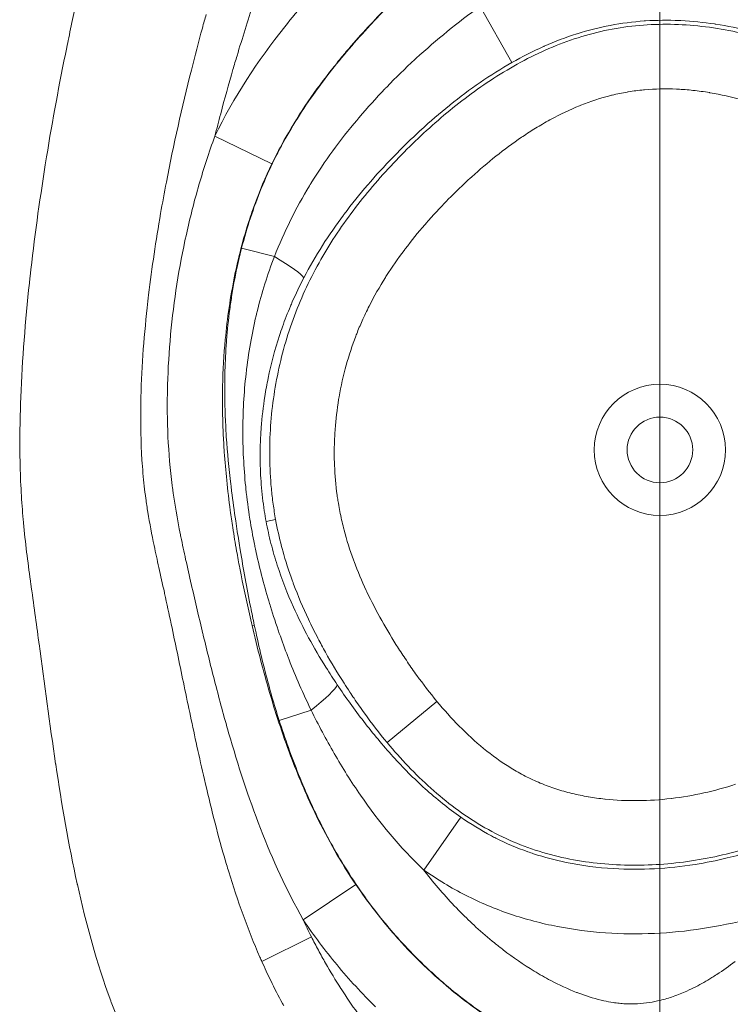
# Model space of a CAD drawing. Extents: x -48721 to -31920, y 17749 to 29629.
# Drawn here: x -39292 to -39258, y 23294 to 23341 of the extents above; entities that cross this region are included whole.
import ezdxf

# ---------------------------------------------------------------- set-up
doc = ezdxf.new("R2010")
doc.units = 0
doc.header["$MEASUREMENT"] = 0
doc.linetypes.add('CENTER', pattern=[50.8, 31.75, -6.35, 6.35, -6.35])
doc.layers.add('基準線', color=6, linetype='CENTER', lineweight=18)
doc.layers.add('外形線', color=7, linetype='CONTINUOUS', lineweight=18)

msp = doc.modelspace()

# ---------------------------------------------------------------- linework, layer by layer
at = {"layer": '基準線', "ltscale": 3}
msp.add_line((-39261.36, 25361.967), (-39261.36, 20974.32), dxfattribs=at)
at = {"layer": '基準線', "lineweight": 5, "ltscale": 3}
msp.add_line((-39261.36, 24813.605), (-39261.36, 20974.319), dxfattribs=at)
at = {"layer": '外形線', "extrusion": (0, 1, 0)}
for p, q in [((-39268.525, 23339.272), (-39270.067, 23341.993)), ((-39282.902, 23335.705), (-39280.14, 23334.372)), ((-39281.606, 23330.291), (-39280.018, 23329.88)), ((-39279.96, 23317.143), (-39280.423, 23317.058)), ((-39280.991, 23312.041), (-39281.1, 23312.015)), ((-39274.559, 23306.347), (-39272.154, 23308.345)), ((-39278.243, 23307.919), (-39279.788, 23307.421)), ((-39272.786, 23300.175), (-39270.998, 23302.74)), ((-39276.083, 23299.485), (-39278.626, 23297.772)), ((-39280.628, 23295.748), (-39278.23, 23296.949))]:
    msp.add_line(p, q, dxfattribs=at)
at = {"layer": '外形線'}
for radius in [3.175, 1.587]:
    msp.add_circle((-39261.36, 23320.519), radius, dxfattribs=at)
msp.add_ellipse((-39281.398, 23330.237), major_axis=(-2.818, 1.462), ratio=0.111387, start_param=3.31723, end_param=4.25928, dxfattribs=at)
at = {"layer": '外形線', "extrusion": (-2.21543e-16, -8.88701e-30, -1)}
msp.add_ellipse((-39279.617, 23307.476), major_axis=(2.637, 1.768), ratio=0.139367, start_param=0.176274, end_param=1.118395, dxfattribs=at)
at = {"layer": '外形線'}
for points, knots in [([(-39281.606, 23330.291), (-39281.35, 23331.281), (-39281.035, 23332.246), (-39280.271, 23334.118), (-39279.82, 23335.025), (-39279.05, 23336.345), (-39278.777, 23336.78), (-39278.205, 23337.632), (-39277.907, 23338.048), (-39276.984, 23339.268), (-39276.328, 23340.045), (-39274.276, 23342.295), (-39272.792, 23343.69), (-39270.876, 23345.376), (-39270.49, 23345.71), (-39269.715, 23346.373), (-39269.325, 23346.703), (-39268.146, 23347.675), (-39267.345, 23348.304), (-39266.074, 23349.158), (-39265.639, 23349.428), (-39264.731, 23349.916), (-39264.267, 23350.132), (-39263.545, 23350.393), (-39263.3, 23350.469), (-39262.8, 23350.595), (-39262.546, 23350.644), (-39261.784, 23350.742), (-39261.274, 23350.737), (-39260.248, 23350.602), (-39259.752, 23350.477), (-39258.788, 23350.15), (-39258.318, 23349.947), (-39256.939, 23349.254), (-39256.088, 23348.698), (-39254.457, 23347.488), (-39253.679, 23346.832), (-39252.168, 23345.459), (-39251.442, 23344.745), (-39249.373, 23342.526), (-39248.133, 23340.94), (-39247.032, 23339.248)], [0.10241735, 0.10241735, 0.10241735, 0.10241735, 0.1054648, 0.1054648, 0.10851226, 0.10851226, 0.11003599, 0.11003599, 0.11155971, 0.11155971, 0.11460717, 0.11460717, 0.12070207, 0.12070207, 0.1222258, 0.1222258, 0.12374953, 0.12374953, 0.12679698, 0.12679698, 0.12832071, 0.12832071, 0.12984443, 0.12984443, 0.1306063, 0.1306063, 0.13136816, 0.13136816, 0.13289189, 0.13289189, 0.13441561, 0.13441561, 0.13593934, 0.13593934, 0.13898679, 0.13898679, 0.14203425, 0.14203425, 0.1450817, 0.1450817, 0.15117661, 0.15117661, 0.15117661, 0.15117661]), ([(-39279.96, 23317.143), (-39280.007, 23317.395), (-39280.046, 23317.644), (-39280.116, 23318.146), (-39280.145, 23318.397), (-39280.216, 23319.151), (-39280.242, 23319.655), (-39280.254, 23320.666), (-39280.239, 23321.175), (-39280.169, 23322.184), (-39280.114, 23322.684), (-39279.891, 23324.173), (-39279.667, 23325.15), (-39279.21, 23326.59), (-39279.037, 23327.068), (-39278.653, 23328.005), (-39278.443, 23328.462), (-39277.76, 23329.805), (-39277.238, 23330.662), (-39276.079, 23332.308), (-39275.44, 23333.099), (-39274.098, 23334.593), (-39273.394, 23335.302), (-39271.923, 23336.649), (-39271.154, 23337.285), (-39269.934, 23338.165), (-39269.517, 23338.447), (-39268.656, 23338.98), (-39268.213, 23339.232), (-39266.863, 23339.925), (-39265.932, 23340.306), (-39264.476, 23340.726), (-39263.978, 23340.841), (-39262.976, 23341.012), (-39262.475, 23341.069), (-39260.97, 23341.159), (-39259.965, 23341.115), (-39258.454, 23340.909), (-39257.954, 23340.817), (-39256.971, 23340.593), (-39256.486, 23340.459), (-39255.052, 23340.001), (-39254.121, 23339.617), (-39252.765, 23338.922), (-39252.323, 23338.672), (-39251.467, 23338.139), (-39251.051, 23337.857), (-39249.843, 23336.958), (-39249.088, 23336.293), (-39248.385, 23335.559)], [0.12170062, 0.12170062, 0.12170062, 0.12170062, 0.12245788, 0.12245788, 0.12321514, 0.12321514, 0.12472965, 0.12472965, 0.12624417, 0.12624417, 0.12775868, 0.12775868, 0.13078772, 0.13078772, 0.13230223, 0.13230223, 0.13381675, 0.13381675, 0.13684578, 0.13684578, 0.13987481, 0.13987481, 0.14290384, 0.14290384, 0.14593288, 0.14593288, 0.14744739, 0.14744739, 0.14896191, 0.14896191, 0.15199094, 0.15199094, 0.15350546, 0.15350546, 0.15501997, 0.15501997, 0.158049, 0.158049, 0.15956352, 0.15956352, 0.16107804, 0.16107804, 0.16410707, 0.16410707, 0.16562158, 0.16562158, 0.1671361, 0.1671361, 0.17016513, 0.17016513, 0.17016513, 0.17016513]), ([(-39270.53, 23333.685), (-39270.897, 23333.35), (-39271.254, 23333.005), (-39271.602, 23332.65), (-39271.623, 23332.629), (-39271.645, 23332.607), (-39271.666, 23332.586)], [0.085739846, 0.085739846, 0.085739846, 0.085739846, 0.087275833, 0.087275833, 0.087275833, 0.087368726, 0.087368726, 0.087368726, 0.087368726]), ([(-39243.3, 23324.263), (-39243.149, 23323.27), (-39243.035, 23322.272), (-39242.96, 23320.764), (-39242.951, 23320.26), (-39242.974, 23319.246), (-39243.006, 23318.734), (-39243.172, 23317.206), (-39243.368, 23316.211), (-39243.91, 23314.262), (-39244.256, 23313.309), (-39244.886, 23311.91), (-39245.113, 23311.45), (-39245.598, 23310.555), (-39245.856, 23310.117), (-39246.675, 23308.836), (-39247.281, 23308.023), (-39248.283, 23306.867), (-39248.634, 23306.49), (-39249.357, 23305.771), (-39249.73, 23305.427), (-39250.883, 23304.439), (-39251.697, 23303.841), (-39252.988, 23303.039), (-39253.43, 23302.787), (-39254.339, 23302.317), (-39254.804, 23302.099), (-39256.211, 23301.508), (-39257.171, 23301.192), (-39258.645, 23300.832), (-39259.141, 23300.731), (-39260.146, 23300.569), (-39260.657, 23300.507), (-39262.186, 23300.387), (-39263.202, 23300.391), (-39264.718, 23300.539), (-39265.222, 23300.612), (-39266.227, 23300.811), (-39266.727, 23300.937), (-39268.184, 23301.391), (-39269.111, 23301.802), (-39270.434, 23302.585), (-39270.862, 23302.872), (-39271.68, 23303.48), (-39272.072, 23303.803), (-39273.205, 23304.819), (-39273.904, 23305.559), (-39274.559, 23306.347)], [0.06094839, 0.06094839, 0.06094839, 0.06094839, 0.06398631, 0.06398631, 0.06550527, 0.06550527, 0.06702423, 0.06702423, 0.07006214, 0.07006214, 0.07310006, 0.07310006, 0.07461902, 0.07461902, 0.07613798, 0.07613798, 0.0791759, 0.0791759, 0.08069486, 0.08069486, 0.08221382, 0.08221382, 0.08525174, 0.08525174, 0.08677069, 0.08677069, 0.08828965, 0.08828965, 0.09132757, 0.09132757, 0.09284653, 0.09284653, 0.09436549, 0.09436549, 0.09740341, 0.09740341, 0.09892237, 0.09892237, 0.10044133, 0.10044133, 0.10347925, 0.10347925, 0.1049982, 0.1049982, 0.10651716, 0.10651716, 0.10955508, 0.10955508, 0.10955508, 0.10955508]), ([(-39276.924, 23317.933), (-39276.903, 23317.802), (-39276.878, 23317.668), (-39276.852, 23317.535), (-39276.8, 23317.27), (-39276.74, 23317.006), (-39276.674, 23316.744)], [0.103908368, 0.103908368, 0.103908368, 0.103908368, 0.10431404, 0.10431404, 0.10431404, 0.105125383, 0.105125383, 0.105125383, 0.105125383]), ([(-39281.1, 23312.015), (-39280.842, 23310.916), (-39280.56, 23309.82), (-39280.24, 23308.73), (-39279.92, 23307.64), (-39279.564, 23306.563), (-39279.161, 23305.509)], [0.023039488, 0.023039488, 0.023039488, 0.023039488, 0.026473508, 0.026473508, 0.026473508, 0.029907529, 0.029907529, 0.029907529, 0.029907529]), ([(-39276.978, 23309.153), (-39276.569, 23308.546), (-39276.142, 23307.95), (-39275.246, 23306.787), (-39274.775, 23306.218), (-39273.788, 23305.13), (-39273.272, 23304.609), (-39272.182, 23303.627), (-39271.608, 23303.165), (-39270.998, 23302.74)], [0, 0, 0, 0, 0.00221756, 0.00221756, 0.004435121, 0.004435121, 0.006652681, 0.006652681, 0.008870241, 0.008870241, 0.008870241, 0.008870241]), ([(-39272.786, 23300.175), (-39273.944, 23301.275), (-39274.953, 23302.494), (-39276.302, 23304.452), (-39276.725, 23305.128), (-39277.519, 23306.504), (-39277.891, 23307.206), (-39278.243, 23307.919)], [0, 0, 0, 0, 0.004746231, 0.004746231, 0.007119347, 0.007119347, 0.009492462, 0.009492462, 0.009492462, 0.009492462]), ([(-39259.662, 23300.45), (-39259.141, 23300.533), (-39258.622, 23300.638), (-39258.107, 23300.763), (-39257.339, 23300.951), (-39256.58, 23301.186), (-39255.838, 23301.467)], [0.011834436, 0.011834436, 0.011834436, 0.011834436, 0.013417834, 0.013417834, 0.013417834, 0.015779247, 0.015779247, 0.015779247, 0.015779247]), ([(-39265.899, 23300.549), (-39265.142, 23300.392), (-39264.377, 23300.293), (-39263.602, 23300.247), (-39262.943, 23300.207), (-39262.277, 23300.207), (-39261.62, 23300.242)], [0.005569754, 0.005569754, 0.005569754, 0.005569754, 0.007889624, 0.007889624, 0.007889624, 0.00986203, 0.00986203, 0.00986203, 0.00986203]), ([(-39282.232, 23300.098), (-39281.804, 23298.698), (-39281.313, 23297.315), (-39280.721, 23295.961), (-39280.69, 23295.89), (-39280.659, 23295.819), (-39280.628, 23295.748)], [0.069214662, 0.069214662, 0.069214662, 0.069214662, 0.073599593, 0.073599593, 0.073599593, 0.073828973, 0.073828973, 0.073828973, 0.073828973]), ([(-39263.989, 23297.139), (-39264.773, 23297.193), (-39265.549, 23297.294), (-39266.317, 23297.444), (-39267.085, 23297.593), (-39267.846, 23297.792), (-39268.595, 23298.046)], [0.009469514, 0.009469514, 0.009469514, 0.009469514, 0.011836892, 0.011836892, 0.011836892, 0.01420427, 0.01420427, 0.01420427, 0.01420427])]:
    msp.add_open_spline(points, degree=3, knots=knots, dxfattribs=at)
for points in [[(-39273.435, 23343.069), (-39274.1, 23342.432), (-39274.751, 23341.78), (-39275.379, 23341.104)], [(-39289.977, 23340.462), (-39289.811, 23341.253), (-39289.637, 23342.043), (-39289.455, 23342.831)], [(-39281.03, 23342.139), (-39281.31, 23341.296), (-39281.575, 23340.449), (-39281.83, 23339.599)], [(-39279.516, 23341.009), (-39279.186, 23341.422), (-39278.844, 23341.83), (-39278.495, 23342.229)], [(-39273.157, 23339.477), (-39272.18, 23340.373), (-39271.147, 23341.214), (-39270.067, 23341.993)], [(-39283.324, 23341.601), (-39283.386, 23341.382), (-39283.447, 23341.162), (-39283.506, 23340.942)], [(-39282.902, 23335.705), (-39281.988, 23337.6), (-39280.838, 23339.355), (-39279.516, 23341.009)], [(-39275.379, 23341.104), (-39275.694, 23340.767), (-39276.003, 23340.424), (-39276.305, 23340.074)], [(-39262.115, 23341.284), (-39263.225, 23341.208), (-39264.309, 23341.002), (-39265.366, 23340.667)], [(-39262.061, 23341.288), (-39262.079, 23341.287), (-39262.097, 23341.286), (-39262.115, 23341.284)], [(-39260.414, 23341.304), (-39260.961, 23341.328), (-39261.516, 23341.324), (-39262.061, 23341.288)], [(-39260.345, 23341.301), (-39260.368, 23341.302), (-39260.391, 23341.303), (-39260.414, 23341.304)], [(-39258.711, 23341.139), (-39259.251, 23341.22), (-39259.795, 23341.275), (-39260.345, 23341.301)], [(-39258.651, 23341.13), (-39258.671, 23341.133), (-39258.691, 23341.136), (-39258.711, 23341.139)], [(-39255.351, 23340.289), (-39256.432, 23340.676), (-39257.531, 23340.958), (-39258.651, 23341.13)], [(-39283.506, 23340.942), (-39283.691, 23340.266), (-39283.869, 23339.586), (-39284.04, 23338.906)], [(-39265.388, 23340.66), (-39265.919, 23340.491), (-39266.446, 23340.29), (-39266.962, 23340.061)], [(-39265.366, 23340.667), (-39265.373, 23340.665), (-39265.38, 23340.662), (-39265.388, 23340.66)], [(-39290.072, 23340.003), (-39290.041, 23340.156), (-39290.009, 23340.309), (-39289.977, 23340.462)], [(-39276.305, 23340.074), (-39276.462, 23339.892), (-39276.617, 23339.709), (-39276.77, 23339.525)], [(-39266.989, 23340.049), (-39267.514, 23339.816), (-39268.025, 23339.556), (-39268.525, 23339.272)], [(-39266.962, 23340.061), (-39266.971, 23340.057), (-39266.98, 23340.053), (-39266.989, 23340.049)], [(-39291.048, 23334.705), (-39290.76, 23336.476), (-39290.435, 23338.242), (-39290.072, 23340.003)], [(-39281.83, 23339.599), (-39281.895, 23339.378), (-39281.96, 23339.158), (-39282.025, 23338.937)], [(-39276.77, 23339.525), (-39276.912, 23339.353), (-39277.053, 23339.18), (-39277.191, 23339.005)], [(-39274.581, 23338.088), (-39274.142, 23338.544), (-39273.689, 23338.986), (-39273.224, 23339.415)], [(-39273.224, 23339.415), (-39273.202, 23339.435), (-39273.18, 23339.456), (-39273.157, 23339.477)], [(-39268.525, 23339.272), (-39269.586, 23338.671), (-39270.576, 23337.981), (-39271.516, 23337.226)], [(-39284.04, 23338.906), (-39284.494, 23337.105), (-39284.9, 23335.296), (-39285.25, 23333.477)], [(-39282.025, 23338.937), (-39282.232, 23338.225), (-39282.431, 23337.51), (-39282.621, 23336.793)], [(-39277.191, 23339.005), (-39278.037, 23337.939), (-39278.805, 23336.827), (-39279.469, 23335.653)], [(-39275.92, 23336.611), (-39275.518, 23337.084), (-39275.101, 23337.546), (-39274.672, 23337.994)], [(-39274.672, 23337.994), (-39274.642, 23338.025), (-39274.612, 23338.057), (-39274.581, 23338.088)], [(-39263.73, 23337.68), (-39264.23, 23337.555), (-39264.716, 23337.394), (-39265.191, 23337.204)], [(-39263.677, 23337.694), (-39263.695, 23337.689), (-39263.713, 23337.685), (-39263.73, 23337.68)], [(-39262.941, 23337.846), (-39263.188, 23337.804), (-39263.434, 23337.753), (-39263.677, 23337.694)], [(-39262.89, 23337.855), (-39262.907, 23337.852), (-39262.924, 23337.849), (-39262.941, 23337.846)], [(-39262.147, 23337.95), (-39262.395, 23337.927), (-39262.642, 23337.896), (-39262.89, 23337.855)], [(-39262.099, 23337.954), (-39262.115, 23337.953), (-39262.131, 23337.952), (-39262.147, 23337.95)], [(-39260.556, 23337.986), (-39261.071, 23338.009), (-39261.585, 23338), (-39262.099, 23337.954)], [(-39260.514, 23337.984), (-39260.528, 23337.985), (-39260.542, 23337.986), (-39260.556, 23337.986)], [(-39259.759, 23337.926), (-39260.011, 23337.953), (-39260.262, 23337.972), (-39260.514, 23337.984)], [(-39258.962, 23337.816), (-39259.227, 23337.861), (-39259.493, 23337.897), (-39259.759, 23337.926)], [(-39258.926, 23337.81), (-39258.938, 23337.812), (-39258.95, 23337.814), (-39258.962, 23337.816)], [(-39255.9, 23336.945), (-39256.874, 23337.338), (-39257.881, 23337.632), (-39258.926, 23337.81)], [(-39271.553, 23337.196), (-39272.022, 23336.818), (-39272.479, 23336.423), (-39272.923, 23336.014)], [(-39271.516, 23337.226), (-39271.529, 23337.216), (-39271.541, 23337.206), (-39271.553, 23337.196)], [(-39265.247, 23337.181), (-39265.719, 23336.99), (-39266.179, 23336.77), (-39266.63, 23336.526)], [(-39265.191, 23337.204), (-39265.21, 23337.197), (-39265.228, 23337.189), (-39265.247, 23337.181)], [(-39282.621, 23336.793), (-39282.717, 23336.431), (-39282.811, 23336.068), (-39282.902, 23335.705)], [(-39278.252, 23333.418), (-39277.591, 23334.493), (-39276.842, 23335.513), (-39276.022, 23336.49)], [(-39276.022, 23336.49), (-39275.988, 23336.531), (-39275.954, 23336.571), (-39275.92, 23336.611)], [(-39266.689, 23336.494), (-39266.924, 23336.365), (-39267.156, 23336.23), (-39267.384, 23336.089)], [(-39266.63, 23336.526), (-39266.65, 23336.515), (-39266.669, 23336.504), (-39266.689, 23336.494)], [(-39272.942, 23335.997), (-39273.393, 23335.582), (-39273.834, 23335.152), (-39274.261, 23334.711)], [(-39272.923, 23336.014), (-39272.93, 23336.009), (-39272.936, 23336.003), (-39272.942, 23335.997)], [(-39267.384, 23336.089), (-39267.591, 23335.962), (-39267.795, 23335.831), (-39267.995, 23335.696)], [(-39283.672, 23333.349), (-39283.441, 23334.143), (-39283.185, 23334.928), (-39282.902, 23335.705)], [(-39279.469, 23335.653), (-39279.706, 23335.234), (-39279.93, 23334.808), (-39280.14, 23334.372)], [(-39268.055, 23335.656), (-39268.911, 23335.075), (-39269.709, 23334.431), (-39270.468, 23333.742)], [(-39267.995, 23335.696), (-39268.015, 23335.683), (-39268.035, 23335.669), (-39268.055, 23335.656)], [(-39291.844, 23328.91), (-39291.644, 23330.719), (-39291.397, 23332.522), (-39291.11, 23334.319)], [(-39291.11, 23334.319), (-39291.09, 23334.448), (-39291.069, 23334.577), (-39291.048, 23334.705)], [(-39280.14, 23334.372), (-39280.457, 23333.716), (-39280.739, 23333.048), (-39280.988, 23332.362)], [(-39274.275, 23334.697), (-39275.125, 23333.819), (-39275.918, 23332.902), (-39276.642, 23331.935)], [(-39274.261, 23334.711), (-39274.266, 23334.707), (-39274.27, 23334.702), (-39274.275, 23334.697)], [(-39285.25, 23333.477), (-39285.347, 23332.972), (-39285.44, 23332.466), (-39285.528, 23331.96)], [(-39278.321, 23333.304), (-39278.298, 23333.342), (-39278.275, 23333.38), (-39278.252, 23333.418)], [(-39270.468, 23333.742), (-39270.489, 23333.723), (-39270.509, 23333.704), (-39270.53, 23333.685)], [(-39284.283, 23330.952), (-39284.106, 23331.755), (-39283.902, 23332.556), (-39283.672, 23333.349)], [(-39280.018, 23329.88), (-39279.547, 23331.079), (-39278.98, 23332.219), (-39278.321, 23333.304)], [(-39271.666, 23332.586), (-39272.012, 23332.231), (-39272.35, 23331.867), (-39272.677, 23331.492)], [(-39285.528, 23331.96), (-39285.755, 23330.655), (-39285.951, 23329.346), (-39286.108, 23328.029)], [(-39280.988, 23332.362), (-39281.068, 23332.143), (-39281.144, 23331.923), (-39281.217, 23331.702)], [(-39276.642, 23331.935), (-39276.653, 23331.919), (-39276.665, 23331.903), (-39276.676, 23331.888)], [(-39281.217, 23331.702), (-39281.374, 23331.223), (-39281.515, 23330.74), (-39281.641, 23330.256)], [(-39276.676, 23331.888), (-39277.39, 23330.929), (-39278.036, 23329.922), (-39278.595, 23328.853)], [(-39272.677, 23331.492), (-39272.698, 23331.468), (-39272.72, 23331.443), (-39272.741, 23331.419)], [(-39272.741, 23331.419), (-39273.066, 23331.043), (-39273.382, 23330.655), (-39273.683, 23330.258)], [(-39285.042, 23326.117), (-39284.889, 23327.743), (-39284.637, 23329.355), (-39284.283, 23330.952)], [(-39282.076, 23328.033), (-39281.955, 23328.792), (-39281.8, 23329.545), (-39281.606, 23330.291)], [(-39281.641, 23330.256), (-39281.755, 23329.819), (-39281.856, 23329.379), (-39281.946, 23328.937)], [(-39273.745, 23330.175), (-39274.042, 23329.778), (-39274.325, 23329.372), (-39274.59, 23328.956)], [(-39273.683, 23330.258), (-39273.703, 23330.23), (-39273.724, 23330.203), (-39273.745, 23330.175)], [(-39280.853, 23327.227), (-39280.632, 23328.125), (-39280.356, 23329.009), (-39280.018, 23329.88)], [(-39292.297, 23323.068), (-39292.225, 23324.92), (-39292.076, 23326.762), (-39291.879, 23328.597)], [(-39291.879, 23328.597), (-39291.867, 23328.701), (-39291.856, 23328.806), (-39291.844, 23328.91)], [(-39281.946, 23328.937), (-39282.153, 23327.924), (-39282.301, 23326.901), (-39282.397, 23325.871)], [(-39278.595, 23328.853), (-39278.795, 23328.47), (-39278.982, 23328.081), (-39279.154, 23327.685)], [(-39274.648, 23328.865), (-39274.93, 23328.416), (-39275.193, 23327.957), (-39275.432, 23327.484)], [(-39274.59, 23328.956), (-39274.61, 23328.926), (-39274.629, 23328.895), (-39274.648, 23328.865)], [(-39286.108, 23328.029), (-39286.133, 23327.82), (-39286.157, 23327.612), (-39286.18, 23327.403)], [(-39282.18, 23327.322), (-39282.149, 23327.56), (-39282.114, 23327.797), (-39282.076, 23328.033)], [(-39279.154, 23327.685), (-39279.185, 23327.616), (-39279.215, 23327.546), (-39279.244, 23327.476)], [(-39286.18, 23327.403), (-39286.263, 23326.639), (-39286.333, 23325.873), (-39286.385, 23325.103)], [(-39282.336, 23325.827), (-39282.298, 23326.326), (-39282.246, 23326.825), (-39282.18, 23327.322)], [(-39281.15, 23325.84), (-39281.069, 23326.287), (-39280.974, 23326.732), (-39280.867, 23327.173)], [(-39280.867, 23327.173), (-39280.862, 23327.191), (-39280.858, 23327.209), (-39280.853, 23327.227)], [(-39279.244, 23327.476), (-39279.382, 23327.148), (-39279.512, 23326.815), (-39279.631, 23326.48)], [(-39275.432, 23327.484), (-39275.552, 23327.248), (-39275.667, 23327.008), (-39275.775, 23326.765)], [(-39275.775, 23326.765), (-39275.867, 23326.559), (-39275.954, 23326.35), (-39276.037, 23326.139)], [(-39279.631, 23326.48), (-39279.681, 23326.337), (-39279.73, 23326.194), (-39279.777, 23326.05)], [(-39285.192, 23323.666), (-39285.169, 23324.478), (-39285.119, 23325.286), (-39285.044, 23326.09)], [(-39285.044, 23326.09), (-39285.044, 23326.099), (-39285.043, 23326.108), (-39285.042, 23326.117)], [(-39282.397, 23325.871), (-39282.467, 23325.122), (-39282.509, 23324.368), (-39282.526, 23323.61)], [(-39282.414, 23324.346), (-39282.401, 23324.812), (-39282.378, 23325.277), (-39282.343, 23325.743)], [(-39282.343, 23325.743), (-39282.341, 23325.771), (-39282.339, 23325.799), (-39282.336, 23325.827)], [(-39281.364, 23324.433), (-39281.307, 23324.905), (-39281.236, 23325.374), (-39281.15, 23325.84)], [(-39279.777, 23326.05), (-39279.999, 23325.374), (-39280.18, 23324.689), (-39280.323, 23323.994)], [(-39276.081, 23326.025), (-39276.258, 23325.564), (-39276.411, 23325.099), (-39276.541, 23324.629)], [(-39276.037, 23326.139), (-39276.052, 23326.101), (-39276.066, 23326.063), (-39276.081, 23326.025)], [(-39286.385, 23325.103), (-39286.438, 23324.333), (-39286.473, 23323.559), (-39286.486, 23322.787)], [(-39282.426, 23323.446), (-39282.427, 23323.746), (-39282.422, 23324.046), (-39282.414, 23324.346)], [(-39281.499, 23322.968), (-39281.469, 23323.441), (-39281.426, 23323.917), (-39281.37, 23324.387)], [(-39281.37, 23324.387), (-39281.368, 23324.402), (-39281.366, 23324.418), (-39281.364, 23324.433)], [(-39276.541, 23324.629), (-39276.683, 23324.12), (-39276.798, 23323.606), (-39276.888, 23323.086)], [(-39280.323, 23323.994), (-39280.383, 23323.701), (-39280.437, 23323.406), (-39280.483, 23323.11)], [(-39285.205, 23322.434), (-39285.208, 23322.831), (-39285.204, 23323.229), (-39285.193, 23323.626)], [(-39285.193, 23323.626), (-39285.193, 23323.639), (-39285.192, 23323.653), (-39285.192, 23323.666)], [(-39282.526, 23323.61), (-39282.528, 23323.498), (-39282.53, 23323.385), (-39282.532, 23323.272)], [(-39282.364, 23321.409), (-39282.405, 23322.088), (-39282.426, 23322.768), (-39282.426, 23323.446)], [(-39292.305, 23322.826), (-39292.303, 23322.907), (-39292.3, 23322.987), (-39292.297, 23323.068)], [(-39282.532, 23323.272), (-39282.535, 23323.004), (-39282.535, 23322.736), (-39282.532, 23322.468)], [(-39281.546, 23321.562), (-39281.544, 23322.029), (-39281.528, 23322.498), (-39281.499, 23322.968)], [(-39280.483, 23323.11), (-39280.561, 23322.611), (-39280.62, 23322.107), (-39280.658, 23321.598)], [(-39276.91, 23322.955), (-39276.989, 23322.479), (-39277.046, 23321.998), (-39277.081, 23321.512)], [(-39276.888, 23323.086), (-39276.895, 23323.043), (-39276.903, 23322.999), (-39276.91, 23322.955)], [(-39292.335, 23320.121), (-39292.349, 23321.026), (-39292.337, 23321.927), (-39292.305, 23322.826)], [(-39286.488, 23322.642), (-39286.5, 23321.772), (-39286.484, 23320.896), (-39286.429, 23320.03)], [(-39286.486, 23322.787), (-39286.487, 23322.739), (-39286.488, 23322.69), (-39286.488, 23322.642)], [(-39285.173, 23321.21), (-39285.192, 23321.616), (-39285.202, 23322.025), (-39285.205, 23322.434)], [(-39282.532, 23322.468), (-39282.527, 23322.087), (-39282.516, 23321.708), (-39282.499, 23321.329)], [(-39281.411, 23318.74), (-39281.506, 23319.672), (-39281.552, 23320.609), (-39281.547, 23321.551)], [(-39281.547, 23321.551), (-39281.546, 23321.555), (-39281.546, 23321.558), (-39281.546, 23321.562)], [(-39280.658, 23321.598), (-39280.663, 23321.54), (-39280.667, 23321.482), (-39280.671, 23321.423)], [(-39277.081, 23321.512), (-39277.084, 23321.466), (-39277.088, 23321.419), (-39277.091, 23321.373)], [(-39285.171, 23321.156), (-39285.172, 23321.174), (-39285.173, 23321.192), (-39285.173, 23321.21)], [(-39284.968, 23318.792), (-39285.068, 23319.574), (-39285.134, 23320.362), (-39285.171, 23321.156)], [(-39282.499, 23321.329), (-39282.486, 23321.023), (-39282.468, 23320.718), (-39282.447, 23320.413)], [(-39282.347, 23321.146), (-39282.353, 23321.234), (-39282.358, 23321.322), (-39282.364, 23321.409)], [(-39282.13, 23318.855), (-39282.221, 23319.617), (-39282.296, 23320.38), (-39282.347, 23321.146)], [(-39280.671, 23321.423), (-39280.7, 23320.972), (-39280.713, 23320.521), (-39280.71, 23320.072)], [(-39277.091, 23321.373), (-39277.108, 23321.106), (-39277.118, 23320.838), (-39277.121, 23320.571)], [(-39277.121, 23320.571), (-39277.124, 23320.352), (-39277.122, 23320.134), (-39277.116, 23319.916)], [(-39292.331, 23319.916), (-39292.332, 23319.984), (-39292.333, 23320.052), (-39292.335, 23320.121)], [(-39286.429, 23320.03), (-39286.402, 23319.605), (-39286.366, 23319.182), (-39286.32, 23318.763)], [(-39282.447, 23320.413), (-39282.416, 23319.957), (-39282.376, 23319.502), (-39282.329, 23319.048)], [(-39280.71, 23320.072), (-39280.707, 23319.66), (-39280.689, 23319.248), (-39280.657, 23318.838)], [(-39292.276, 23318.452), (-39292.303, 23318.941), (-39292.321, 23319.429), (-39292.331, 23319.916)], [(-39277.116, 23319.916), (-39277.115, 23319.869), (-39277.113, 23319.821), (-39277.111, 23319.774)], [(-39277.111, 23319.774), (-39277.092, 23319.29), (-39277.051, 23318.809), (-39276.985, 23318.329)], [(-39286.32, 23318.763), (-39286.298, 23318.566), (-39286.273, 23318.368), (-39286.246, 23318.168)], [(-39284.958, 23318.718), (-39284.961, 23318.742), (-39284.964, 23318.767), (-39284.968, 23318.792)], [(-39284.569, 23316.41), (-39284.722, 23317.175), (-39284.857, 23317.943), (-39284.958, 23318.718)], [(-39282.329, 23319.048), (-39282.279, 23318.56), (-39282.22, 23318.074), (-39282.155, 23317.589)], [(-39282.089, 23318.518), (-39282.103, 23318.63), (-39282.117, 23318.743), (-39282.13, 23318.855)], [(-39281.401, 23318.638), (-39281.405, 23318.672), (-39281.408, 23318.706), (-39281.411, 23318.74)], [(-39281.207, 23317.17), (-39281.285, 23317.659), (-39281.35, 23318.147), (-39281.401, 23318.638)], [(-39280.657, 23318.838), (-39280.624, 23318.413), (-39280.575, 23317.989), (-39280.51, 23317.567)], [(-39292.18, 23317.148), (-39292.219, 23317.583), (-39292.251, 23318.018), (-39292.276, 23318.452)], [(-39286.246, 23318.168), (-39286.216, 23317.946), (-39286.183, 23317.724), (-39286.147, 23317.502)], [(-39281.895, 23317.091), (-39281.965, 23317.566), (-39282.03, 23318.042), (-39282.089, 23318.518)], [(-39276.985, 23318.329), (-39276.978, 23318.284), (-39276.972, 23318.24), (-39276.965, 23318.195)], [(-39276.965, 23318.195), (-39276.953, 23318.108), (-39276.939, 23318.021), (-39276.924, 23317.933)], [(-39292.165, 23316.981), (-39292.17, 23317.036), (-39292.175, 23317.092), (-39292.18, 23317.148)], [(-39286.147, 23317.502), (-39286.059, 23316.958), (-39285.955, 23316.42), (-39285.843, 23315.883)], [(-39282.155, 23317.589), (-39282.117, 23317.313), (-39282.077, 23317.037), (-39282.035, 23316.762)], [(-39280.987, 23315.959), (-39281.069, 23316.362), (-39281.143, 23316.766), (-39281.207, 23317.17)], [(-39280.51, 23317.567), (-39280.484, 23317.397), (-39280.455, 23317.227), (-39280.423, 23317.058)], [(-39291.829, 23314.18), (-39291.957, 23315.109), (-39292.077, 23316.04), (-39292.165, 23316.981)], [(-39282.035, 23316.762), (-39281.977, 23316.379), (-39281.914, 23315.996), (-39281.847, 23315.615)], [(-39281.817, 23316.572), (-39281.843, 23316.745), (-39281.869, 23316.918), (-39281.895, 23317.091)], [(-39280.423, 23317.058), (-39280.356, 23316.7), (-39280.278, 23316.344), (-39280.187, 23315.989)], [(-39279.671, 23315.845), (-39279.783, 23316.273), (-39279.88, 23316.706), (-39279.96, 23317.143)], [(-39276.674, 23316.744), (-39276.665, 23316.709), (-39276.656, 23316.674), (-39276.646, 23316.639)], [(-39284.549, 23316.314), (-39284.556, 23316.346), (-39284.562, 23316.378), (-39284.569, 23316.41)], [(-39284.316, 23315.217), (-39284.397, 23315.583), (-39284.475, 23315.948), (-39284.549, 23316.314)], [(-39281.674, 23315.674), (-39281.723, 23315.973), (-39281.771, 23316.272), (-39281.817, 23316.572)], [(-39276.646, 23316.639), (-39276.518, 23316.151), (-39276.365, 23315.667), (-39276.192, 23315.196)], [(-39285.843, 23315.883), (-39285.77, 23315.53), (-39285.694, 23315.181), (-39285.616, 23314.83)], [(-39280.936, 23315.717), (-39280.954, 23315.798), (-39280.97, 23315.878), (-39280.987, 23315.959)], [(-39280.292, 23313.207), (-39280.54, 23314.037), (-39280.757, 23314.876), (-39280.936, 23315.717)], [(-39280.187, 23315.989), (-39280.096, 23315.634), (-39279.994, 23315.28), (-39279.882, 23314.933)], [(-39279.615, 23315.64), (-39279.634, 23315.708), (-39279.653, 23315.776), (-39279.671, 23315.845)], [(-39281.847, 23315.615), (-39281.799, 23315.34), (-39281.748, 23315.065), (-39281.696, 23314.791)], [(-39281.436, 23314.298), (-39281.519, 23314.755), (-39281.599, 23315.214), (-39281.674, 23315.674)], [(-39279.147, 23314.172), (-39279.321, 23314.653), (-39279.479, 23315.144), (-39279.615, 23315.64)], [(-39285.616, 23314.83), (-39285.527, 23314.43), (-39285.435, 23314.024), (-39285.347, 23313.622)], [(-39284.045, 23314.016), (-39284.137, 23314.416), (-39284.228, 23314.817), (-39284.316, 23315.217)], [(-39281.696, 23314.791), (-39281.675, 23314.682), (-39281.654, 23314.573), (-39281.632, 23314.464)], [(-39279.882, 23314.933), (-39279.658, 23314.238), (-39279.394, 23313.565), (-39279.099, 23312.909)], [(-39276.192, 23315.196), (-39276.182, 23315.169), (-39276.172, 23315.141), (-39276.162, 23315.114)], [(-39276.162, 23315.114), (-39275.985, 23314.638), (-39275.788, 23314.174), (-39275.576, 23313.718)], [(-39281.632, 23314.464), (-39281.48, 23313.691), (-39281.312, 23312.921), (-39281.132, 23312.152)], [(-39281.168, 23312.895), (-39281.261, 23313.362), (-39281.351, 23313.829), (-39281.436, 23314.298)], [(-39291.812, 23314.053), (-39291.818, 23314.095), (-39291.823, 23314.138), (-39291.829, 23314.18)], [(-39291.61, 23312.595), (-39291.676, 23313.081), (-39291.744, 23313.567), (-39291.812, 23314.053)], [(-39284.026, 23313.931), (-39284.032, 23313.96), (-39284.039, 23313.988), (-39284.045, 23314.016)], [(-39283.479, 23311.611), (-39283.665, 23312.383), (-39283.848, 23313.157), (-39284.026, 23313.931)], [(-39279.092, 23314.024), (-39279.111, 23314.073), (-39279.129, 23314.123), (-39279.147, 23314.172)], [(-39278.374, 23312.322), (-39278.636, 23312.877), (-39278.877, 23313.444), (-39279.092, 23314.024)], [(-39285.347, 23313.622), (-39285.329, 23313.538), (-39285.31, 23313.455), (-39285.292, 23313.371)], [(-39285.292, 23313.371), (-39285.185, 23312.883), (-39285.08, 23312.394), (-39284.976, 23311.904)], [(-39275.576, 23313.718), (-39275.566, 23313.697), (-39275.556, 23313.676), (-39275.546, 23313.655)], [(-39275.546, 23313.655), (-39275.322, 23313.18), (-39275.08, 23312.714), (-39274.824, 23312.257)], [(-39280.992, 23312.041), (-39281.052, 23312.326), (-39281.111, 23312.61), (-39281.168, 23312.895)], [(-39280.213, 23312.944), (-39280.24, 23313.032), (-39280.266, 23313.119), (-39280.292, 23313.207)], [(-39279.782, 23311.633), (-39279.933, 23312.067), (-39280.077, 23312.504), (-39280.213, 23312.944)], [(-39279.099, 23312.909), (-39278.644, 23311.9), (-39278.113, 23310.931), (-39277.525, 23309.993)], [(-39291.425, 23311.227), (-39291.486, 23311.683), (-39291.548, 23312.139), (-39291.61, 23312.595)], [(-39284.976, 23311.904), (-39284.778, 23310.968), (-39284.583, 23310.029), (-39284.388, 23309.092)], [(-39281.132, 23312.152), (-39281.122, 23312.106), (-39281.111, 23312.061), (-39281.1, 23312.015)], [(-39280.881, 23311.532), (-39280.919, 23311.701), (-39280.955, 23311.871), (-39280.992, 23312.041)], [(-39277.914, 23311.397), (-39278.074, 23311.702), (-39278.227, 23312.01), (-39278.374, 23312.322)], [(-39274.824, 23312.257), (-39274.573, 23311.809), (-39274.308, 23311.37), (-39274.032, 23310.937)], [(-39283.466, 23311.555), (-39283.47, 23311.573), (-39283.475, 23311.592), (-39283.479, 23311.611)], [(-39282.883, 23309.211), (-39283.084, 23309.991), (-39283.277, 23310.772), (-39283.466, 23311.555)], [(-39280.563, 23310.166), (-39280.675, 23310.62), (-39280.781, 23311.076), (-39280.881, 23311.532)], [(-39279.373, 23310.522), (-39279.515, 23310.89), (-39279.651, 23311.26), (-39279.782, 23311.633)], [(-39291.412, 23311.135), (-39291.416, 23311.165), (-39291.42, 23311.196), (-39291.425, 23311.227)], [(-39290.608, 23305.324), (-39290.897, 23307.255), (-39291.151, 23309.196), (-39291.412, 23311.135)], [(-39277.551, 23310.728), (-39277.675, 23310.949), (-39277.796, 23311.172), (-39277.914, 23311.397)], [(-39279.311, 23310.363), (-39279.332, 23310.416), (-39279.352, 23310.469), (-39279.373, 23310.522)], [(-39276.646, 23309.221), (-39276.963, 23309.715), (-39277.265, 23310.217), (-39277.551, 23310.728)], [(-39274.032, 23310.937), (-39274.026, 23310.927), (-39274.019, 23310.918), (-39274.013, 23310.908)], [(-39274.013, 23310.908), (-39273.872, 23310.687), (-39273.727, 23310.468), (-39273.579, 23310.25)], [(-39280.451, 23309.721), (-39280.489, 23309.869), (-39280.526, 23310.017), (-39280.563, 23310.166)], [(-39278.243, 23307.919), (-39278.631, 23308.721), (-39278.986, 23309.536), (-39279.311, 23310.363)], [(-39273.579, 23310.25), (-39273.431, 23310.032), (-39273.28, 23309.816), (-39273.126, 23309.603)], [(-39279.788, 23307.421), (-39280.033, 23308.183), (-39280.252, 23308.95), (-39280.451, 23309.721)], [(-39277.525, 23309.993), (-39277.347, 23309.71), (-39277.165, 23309.43), (-39276.978, 23309.153)], [(-39273.126, 23309.603), (-39272.817, 23309.175), (-39272.494, 23308.755), (-39272.154, 23308.345)], [(-39284.388, 23309.092), (-39284.186, 23308.117), (-39283.982, 23307.143), (-39283.77, 23306.171)], [(-39282.235, 23306.822), (-39282.462, 23307.615), (-39282.677, 23308.413), (-39282.883, 23309.211)], [(-39276.37, 23308.797), (-39276.463, 23308.938), (-39276.555, 23309.079), (-39276.646, 23309.221)], [(-39276.166, 23308.494), (-39276.235, 23308.595), (-39276.302, 23308.696), (-39276.37, 23308.797)], [(-39275.661, 23307.772), (-39275.833, 23308.01), (-39276.001, 23308.251), (-39276.166, 23308.494)], [(-39272.154, 23308.345), (-39271.465, 23307.516), (-39270.721, 23306.746), (-39269.892, 23306.066)], [(-39274.559, 23306.347), (-39274.945, 23306.812), (-39275.311, 23307.287), (-39275.661, 23307.772)], [(-39278.846, 23304.803), (-39279.194, 23305.668), (-39279.504, 23306.541), (-39279.788, 23307.421)], [(-39280.694, 23302.189), (-39281.283, 23303.703), (-39281.784, 23305.254), (-39282.235, 23306.822)], [(-39283.77, 23306.171), (-39283.653, 23305.635), (-39283.533, 23305.1), (-39283.409, 23304.567)], [(-39269.892, 23306.066), (-39269.478, 23305.726), (-39269.04, 23305.408), (-39268.581, 23305.124)], [(-39290.604, 23305.296), (-39290.605, 23305.305), (-39290.607, 23305.314), (-39290.608, 23305.324)], [(-39289.563, 23299.505), (-39289.985, 23301.416), (-39290.312, 23303.351), (-39290.604, 23305.296)], [(-39279.161, 23305.509), (-39278.808, 23304.587), (-39278.418, 23303.68), (-39277.985, 23302.793)], [(-39277.963, 23302.804), (-39278.281, 23303.46), (-39278.574, 23304.128), (-39278.846, 23304.803)], [(-39268.581, 23305.124), (-39268.576, 23305.121), (-39268.572, 23305.118), (-39268.567, 23305.115)], [(-39268.567, 23305.115), (-39268.341, 23304.976), (-39268.112, 23304.846), (-39267.878, 23304.725)], [(-39283.409, 23304.567), (-39283.117, 23303.306), (-39282.803, 23302.051), (-39282.443, 23300.809)], [(-39267.878, 23304.725), (-39267.64, 23304.602), (-39267.397, 23304.49), (-39267.15, 23304.388)], [(-39267.15, 23304.388), (-39267.145, 23304.386), (-39267.141, 23304.384), (-39267.136, 23304.382)], [(-39267.136, 23304.382), (-39266.894, 23304.282), (-39266.648, 23304.191), (-39266.397, 23304.11)], [(-39259.234, 23303.911), (-39258.713, 23304.026), (-39258.2, 23304.167), (-39257.694, 23304.333)], [(-39266.397, 23304.11), (-39266.143, 23304.028), (-39265.884, 23303.954), (-39265.621, 23303.89)], [(-39265.621, 23303.89), (-39265.617, 23303.889), (-39265.612, 23303.888), (-39265.607, 23303.887)], [(-39265.607, 23303.887), (-39265.349, 23303.824), (-39265.088, 23303.77), (-39264.828, 23303.725)], [(-39260.806, 23303.644), (-39260.274, 23303.707), (-39259.75, 23303.796), (-39259.234, 23303.911)], [(-39264.828, 23303.725), (-39264.823, 23303.725), (-39264.818, 23303.724), (-39264.813, 23303.723)], [(-39264.813, 23303.723), (-39264.553, 23303.678), (-39264.292, 23303.642), (-39264.03, 23303.614)], [(-39264.03, 23303.614), (-39264.026, 23303.614), (-39264.021, 23303.613), (-39264.016, 23303.613)], [(-39264.016, 23303.613), (-39263.489, 23303.557), (-39262.959, 23303.533), (-39262.429, 23303.538)], [(-39262.429, 23303.538), (-39262.424, 23303.539), (-39262.42, 23303.539), (-39262.415, 23303.539)], [(-39262.415, 23303.539), (-39261.884, 23303.544), (-39261.35, 23303.58), (-39260.819, 23303.642)], [(-39260.819, 23303.642), (-39260.814, 23303.643), (-39260.81, 23303.643), (-39260.806, 23303.644)], [(-39277.985, 23302.793), (-39277.428, 23301.655), (-39276.8, 23300.551), (-39276.083, 23299.485)], [(-39277.692, 23302.257), (-39277.784, 23302.438), (-39277.875, 23302.62), (-39277.963, 23302.804)], [(-39270.998, 23302.74), (-39270.519, 23302.406), (-39270.025, 23302.103), (-39269.514, 23301.833)], [(-39278.626, 23297.772), (-39279.431, 23299.201), (-39280.106, 23300.677), (-39280.694, 23302.189)], [(-39276.299, 23299.84), (-39276.803, 23300.615), (-39277.268, 23301.426), (-39277.692, 23302.257)], [(-39269.514, 23301.833), (-39269.443, 23301.796), (-39269.373, 23301.759), (-39269.302, 23301.724)], [(-39269.302, 23301.724), (-39268.803, 23301.472), (-39268.287, 23301.252), (-39267.757, 23301.064)], [(-39267.757, 23301.064), (-39267.663, 23301.031), (-39267.569, 23300.999), (-39267.474, 23300.968)], [(-39267.474, 23300.968), (-39266.954, 23300.797), (-39266.429, 23300.659), (-39265.899, 23300.549)], [(-39282.443, 23300.809), (-39282.374, 23300.572), (-39282.304, 23300.335), (-39282.232, 23300.098)], [(-39270.766, 23298.96), (-39271.465, 23299.316), (-39272.137, 23299.722), (-39272.786, 23300.175)], [(-39272.786, 23300.175), (-39272.741, 23300.115), (-39272.695, 23300.056), (-39272.649, 23299.997)], [(-39272.649, 23299.997), (-39272.17, 23299.384), (-39271.657, 23298.798), (-39271.11, 23298.239)], [(-39261.62, 23300.242), (-39260.963, 23300.277), (-39260.31, 23300.347), (-39259.662, 23300.45)], [(-39275.444, 23298.607), (-39275.741, 23299.008), (-39276.026, 23299.419), (-39276.299, 23299.84)], [(-39289.558, 23299.482), (-39289.559, 23299.49), (-39289.561, 23299.497), (-39289.563, 23299.505)], [(-39287.944, 23293.847), (-39288.619, 23295.69), (-39289.136, 23297.574), (-39289.558, 23299.482)], [(-39276.083, 23299.485), (-39275.658, 23298.854), (-39275.204, 23298.244), (-39274.721, 23297.654)], [(-39274.665, 23297.61), (-39274.934, 23297.936), (-39275.193, 23298.268), (-39275.444, 23298.607)], [(-39269.7, 23298.465), (-39270.062, 23298.617), (-39270.417, 23298.782), (-39270.766, 23298.96)], [(-39271.11, 23298.239), (-39271.073, 23298.202), (-39271.037, 23298.165), (-39271, 23298.128)], [(-39271, 23298.128), (-39270.761, 23297.887), (-39270.516, 23297.651), (-39270.264, 23297.421)], [(-39268.595, 23298.046), (-39268.97, 23298.173), (-39269.338, 23298.313), (-39269.7, 23298.465)], [(-39278.627, 23297.772), (-39278.563, 23297.635), (-39278.498, 23297.497), (-39278.432, 23297.36)], [(-39276.989, 23295.584), (-39277.572, 23296.287), (-39278.118, 23297.017), (-39278.626, 23297.772)], [(-39274.721, 23297.654), (-39274.69, 23297.617), (-39274.66, 23297.58), (-39274.629, 23297.543)], [(-39273.837, 23296.658), (-39274.122, 23296.969), (-39274.398, 23297.286), (-39274.665, 23297.61)], [(-39256.986, 23297.822), (-39257.749, 23297.621), (-39258.518, 23297.462), (-39259.291, 23297.343)], [(-39278.432, 23297.36), (-39278.366, 23297.223), (-39278.299, 23297.086), (-39278.23, 23296.949)], [(-39274.629, 23297.543), (-39274.416, 23297.286), (-39274.197, 23297.034), (-39273.973, 23296.785)], [(-39270.264, 23297.421), (-39269.973, 23297.156), (-39269.673, 23296.897), (-39269.367, 23296.649)], [(-39261.627, 23297.111), (-39262.411, 23297.076), (-39263.205, 23297.084), (-39263.989, 23297.139)], [(-39259.291, 23297.343), (-39260.065, 23297.224), (-39260.843, 23297.146), (-39261.627, 23297.111)], [(-39278.23, 23296.949), (-39278.176, 23296.84), (-39278.12, 23296.731), (-39278.064, 23296.622)], [(-39273.973, 23296.785), (-39273.925, 23296.732), (-39273.876, 23296.679), (-39273.828, 23296.626)], [(-39272.783, 23295.58), (-39273.147, 23295.929), (-39273.498, 23296.289), (-39273.837, 23296.658)], [(-39278.064, 23296.622), (-39278.008, 23296.514), (-39277.95, 23296.404), (-39277.893, 23296.298)], [(-39277.893, 23296.298), (-39277.78, 23296.087), (-39277.664, 23295.877), (-39277.546, 23295.67)], [(-39273.828, 23296.626), (-39273.616, 23296.396), (-39273.4, 23296.17), (-39273.18, 23295.949)], [(-39269.367, 23296.649), (-39269.227, 23296.536), (-39269.086, 23296.424), (-39268.943, 23296.315)], [(-39268.943, 23296.315), (-39268.462, 23295.947), (-39267.965, 23295.603), (-39267.448, 23295.287)], [(-39280.628, 23295.748), (-39280.49, 23295.44), (-39280.348, 23295.135), (-39280.2, 23294.83)], [(-39273.18, 23295.949), (-39273.113, 23295.881), (-39273.045, 23295.814), (-39272.977, 23295.747)], [(-39272.977, 23295.747), (-39272.499, 23295.277), (-39272.004, 23294.83), (-39271.491, 23294.405)], [(-39258.608, 23295.12), (-39258.304, 23295.316), (-39258.009, 23295.525), (-39257.721, 23295.744)], [(-39277.546, 23295.67), (-39277.31, 23295.255), (-39277.063, 23294.848), (-39276.806, 23294.447)], [(-39276.084, 23294.549), (-39276.395, 23294.888), (-39276.697, 23295.232), (-39276.989, 23295.584)], [(-39271.99, 23294.851), (-39272.261, 23295.088), (-39272.525, 23295.332), (-39272.783, 23295.58)], [(-39267.448, 23295.287), (-39267.185, 23295.127), (-39266.917, 23294.974), (-39266.643, 23294.83)], [(-39280.2, 23294.83), (-39280.019, 23294.458), (-39279.828, 23294.086), (-39279.63, 23293.72)], [(-39271.748, 23294.641), (-39271.829, 23294.71), (-39271.91, 23294.78), (-39271.99, 23294.851)], [(-39266.643, 23294.83), (-39266.236, 23294.615), (-39265.819, 23294.422), (-39265.393, 23294.256)], [(-39259.626, 23294.528), (-39259.359, 23294.665), (-39259.099, 23294.812), (-39258.846, 23294.969)], [(-39258.846, 23294.969), (-39258.766, 23295.018), (-39258.686, 23295.068), (-39258.608, 23295.12)], [(-39276.806, 23294.447), (-39276.801, 23294.44), (-39276.797, 23294.433), (-39276.792, 23294.426)], [(-39276.792, 23294.426), (-39276.282, 23293.634), (-39275.734, 23292.87), (-39275.145, 23292.136)], [(-39275.126, 23293.559), (-39275.453, 23293.88), (-39275.773, 23294.211), (-39276.084, 23294.549)], [(-39270.659, 23293.768), (-39271.03, 23294.047), (-39271.393, 23294.338), (-39271.748, 23294.641)], [(-39271.491, 23294.405), (-39271.383, 23294.316), (-39271.275, 23294.228), (-39271.165, 23294.141)], [(-39260.714, 23294.059), (-39260.492, 23294.136), (-39260.272, 23294.225), (-39260.056, 23294.322)], [(-39260.056, 23294.322), (-39259.91, 23294.387), (-39259.767, 23294.456), (-39259.626, 23294.528)], [(-39287.923, 23293.789), (-39287.93, 23293.808), (-39287.937, 23293.828), (-39287.944, 23293.847)], [(-39271.165, 23294.141), (-39270.68, 23293.754), (-39270.179, 23293.387), (-39269.66, 23293.043)], [(-39265.393, 23294.256), (-39265.373, 23294.249), (-39265.353, 23294.241), (-39265.334, 23294.234)], [(-39265.334, 23294.234), (-39264.966, 23294.093), (-39264.592, 23293.974), (-39264.207, 23293.881)], [(-39264.207, 23293.881), (-39264.165, 23293.871), (-39264.123, 23293.862), (-39264.08, 23293.852)], [(-39264.08, 23293.852), (-39263.929, 23293.819), (-39263.776, 23293.789), (-39263.624, 23293.766)], [(-39261.859, 23293.766), (-39261.689, 23293.793), (-39261.52, 23293.827), (-39261.354, 23293.868)], [(-39261.354, 23293.868), (-39261.137, 23293.921), (-39260.924, 23293.985), (-39260.714, 23294.059)], [(-39287.403, 23292.463), (-39287.586, 23292.903), (-39287.759, 23293.345), (-39287.923, 23293.789)], [(-39279.63, 23293.72), (-39279.61, 23293.682), (-39279.589, 23293.645), (-39279.569, 23293.607)], [(-39268.323, 23292.251), (-39269.141, 23292.7), (-39269.917, 23293.21), (-39270.659, 23293.768)], [(-39263.624, 23293.766), (-39263.527, 23293.751), (-39263.429, 23293.738), (-39263.331, 23293.728)], [(-39263.331, 23293.728), (-39263.234, 23293.717), (-39263.136, 23293.709), (-39263.038, 23293.704)], [(-39263.038, 23293.704), (-39262.932, 23293.698), (-39262.825, 23293.695), (-39262.719, 23293.695)], [(-39262.719, 23293.695), (-39262.629, 23293.695), (-39262.539, 23293.698), (-39262.45, 23293.703)], [(-39262.45, 23293.703), (-39262.253, 23293.713), (-39262.055, 23293.734), (-39261.859, 23293.766)]]:
    msp.add_open_spline(points, degree=3, dxfattribs=at)

doc.saveas('drawing.dxf')
